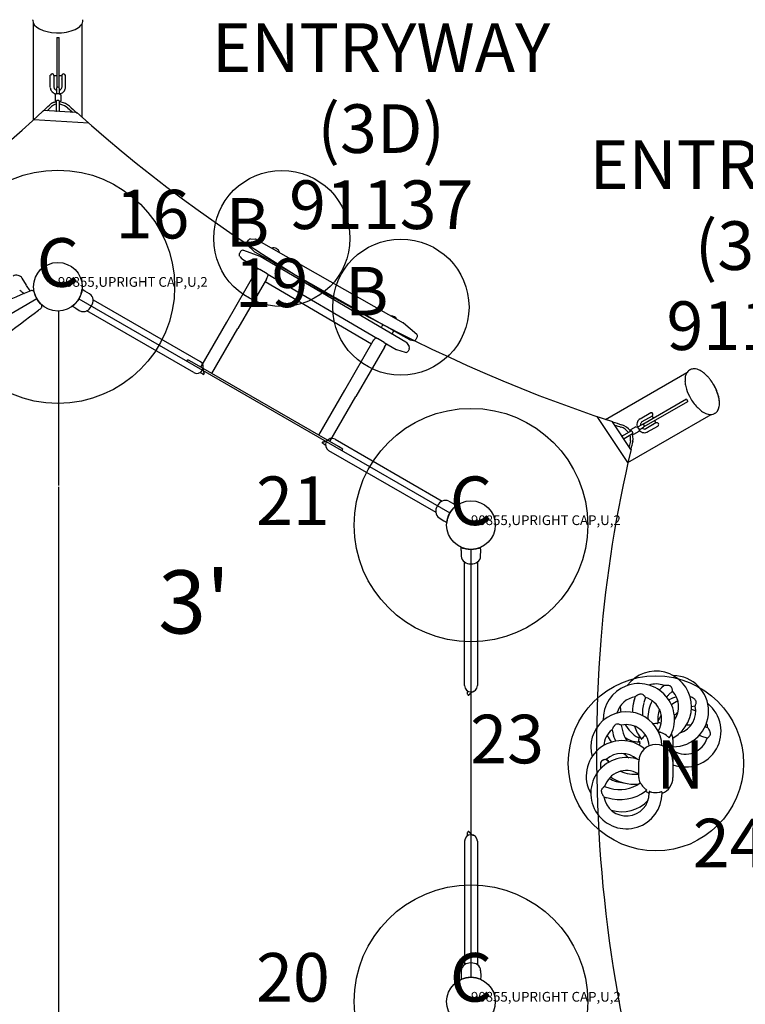
# Model space of a CAD drawing. Extents: x 0 to 602, y 0 to 471.
# Drawn here: x 246 to 321, y 253 to 354 of the extents above; entities that cross this region are included whole.
import ezdxf
from ezdxf.enums import TextEntityAlignment as Align

# ---------------------------------------------------------------- set-up
doc = ezdxf.new("R2010")
doc.units = 0
doc.header["$LTSCALE"] = 12
doc.header["$MEASUREMENT"] = 0
doc.linetypes.add('0', pattern=[0])
for name, color, linetype in [('27', 4, 'CONTINUOUS'), ('GT-COMPONENT_DESCRIPTIONS', 7, 'CONTINUOUS'), ('GT-COMPONENT_LINEWORK', 7, 'CONTINUOUS'), ('GT-COMPONENT_PART_NUMBERS', 7, 'CONTINUOUS'), ('GT-FOOTING_HOLES', 20, 'CONTINUOUS')]:
    doc.layers.add(name, color=color, linetype=linetype)
doc.styles.add('NORMAL', font='romans.shx')
doc.styles.get("Standard").update_dxf_attribs({"font": 'romans.shx'})

msp = doc.modelspace()

# ---------------------------------------------------------------- linework, layer by layer
at = {"layer": 'GT-COMPONENT_LINEWORK'}
for p, q in [((247.69, 354.13), (247.69, 354.19)), ((247.76, 343.89), (247.76, 353.8)), ((252.76, 344.14), (252.76, 353.8)), ((252.84, 354.13), (252.84, 354.19)), ((250.14, 352.37), (250.39, 352.37)), ((250.14, 352.37), (250.14, 347.2)), ((250.39, 347.2), (250.39, 352.37)), ((249.48, 348.5), (249.49, 348.5)), ((249.48, 347.24), (249.48, 348.5)), ((249.86, 348.44), (250.14, 348.44)), ((249.86, 348.44), (249.86, 347.24)), ((250.39, 348.44), (250.66, 348.44)), ((250.66, 348.44), (250.66, 347.24)), ((251.04, 347.24), (251.04, 348.44)), ((249.98, 346.45), (250.1, 346.59)), ((249.98, 346.45), (249.98, 345.81)), ((250.1, 346.59), (250.38, 346.6)), ((250.11, 347.1), (250.11, 346.59)), ((250.38, 346.6), (250.55, 346.48)), ((250.42, 346.57), (250.42, 347.1)), ((250.55, 346.48), (250.55, 345.84)), ((250.11, 345.71), (249.98, 345.81)), ((250.11, 344.8), (250.11, 345.82)), ((250.42, 344.8), (250.42, 345.82)), ((250.43, 345.7), (250.42, 345.7)), ((250.55, 345.84), (250.43, 345.7)), ((252.06, 344.64), (248.81, 344.86)), ((253.45, 343.54), (247.79, 343.91)), ((269.7, 331.32), (269.83, 331.53)), ((270.06, 331.66), (270.55, 331.63)), ((270.66, 331.59), (285.75, 323.04)), ((269.03, 330.37), (268.91, 330.15)), ((269.33, 330.48), (271, 329.89)), ((269.75, 331.01), (270.42, 330.37)), ((270.47, 330.34), (271.66, 329.66)), ((268.94, 329.86), (269.16, 329.62)), ((269.22, 329.57), (271, 328.52)), ((271.05, 329.87), (286, 321.08)), ((271.4, 329.66), (271.47, 329.77)), ((272.43, 329.23), (271.66, 329.66)), ((272.43, 329.23), (283.83, 322.76)), ((267.62, 323.1), (270.54, 328.17)), ((270.54, 328.17), (270.81, 328.63)), ((271.76, 328.07), (271, 328.52)), ((271.76, 328.07), (283.1, 321.41)), ((247.05, 326.89), (246.6, 327.6)), ((271.68, 327.51), (268.75, 322.44)), ((271.55, 327.28), (282.48, 320.85)), ((271.68, 327.51), (271.78, 327.68)), ((247.42, 326.3), (247.05, 326.88)), ((247.49, 326.33), (247.47, 326.32)), ((253.04, 326.28), (252.75, 326.44)), ((253.52, 325.99), (253.04, 326.28)), ((253.88, 325.4), (264.88, 319.05)), ((250.34, 324.23), (250.34, 306.29)), ((252.04, 324.55), (251.75, 324.72)), ((252.04, 324.55), (252.53, 324.27)), ((264.22, 317.91), (253.23, 324.26)), ((253.69, 324.7), (253.73, 324.77)), ((264.94, 318.47), (267.62, 323.1)), ((285.78, 323.01), (287.13, 321.86)), ((266.08, 317.81), (268.75, 322.44)), ((283.47, 322.57), (283.48, 322.58)), ((284.6, 322.32), (283.83, 322.76)), ((284.6, 322.32), (286.4, 321.3)), ((284.61, 321.9), (284.79, 322.21)), ((279.74, 316.1), (282.67, 321.17)), ((282.67, 321.17), (282.72, 321.26)), ((283.79, 321.01), (283.1, 321.41)), ((283.79, 321.01), (285, 320.29)), ((286.08, 321.01), (286.35, 320.6)), ((286.47, 321.27), (286.79, 321.21)), ((287.06, 321.33), (287.18, 321.54)), ((283.81, 320.51), (280.88, 315.44)), ((283.81, 320.51), (284.02, 320.87)), ((285.06, 320.27), (285.95, 320)), ((286.36, 320.33), (286.24, 320.12)), ((263.52, 319.07), (263.62, 319.23)), ((264.05, 318.98), (263.62, 319.23)), ((279.1, 310.3), (264.05, 318.98)), ((306.53, 313.1), (314.89, 317.93)), ((315.14, 318.16), (315.2, 318.19)), ((277.07, 311.47), (279.74, 316.1)), ((278.21, 310.81), (280.88, 315.44)), ((314.85, 315.16), (310.36, 312.57)), ((310.49, 312.35), (314.97, 314.94)), ((314.85, 315.16), (314.97, 314.94)), ((308.83, 308.66), (305.67, 313.39)), ((309.14, 310.01), (307.24, 312.86)), ((308.83, 308.65), (317.39, 313.6)), ((310.07, 313.16), (311.17, 313.79)), ((311.3, 313.43), (310.26, 312.83)), ((311.17, 313.79), (311.17, 313.78)), ((311.3, 313.43), (311.44, 313.19)), ((311.56, 312.97), (311.7, 312.74)), ((317.72, 313.7), (317.77, 313.73)), ((308.28, 311.4), (309.16, 311.91)), ((309.06, 311.86), (309.08, 312.02)), ((309.64, 312.34), (309.08, 312.02)), ((309.95, 311.86), (309.39, 311.53)), ((309.64, 312.34), (309.81, 312.3)), ((309.81, 312.3), (309.97, 312.06)), ((310.27, 312.55), (309.82, 312.29)), ((309.97, 312.06), (309.95, 311.86)), ((309.97, 312.02), (310.42, 312.28)), ((311.7, 312.74), (310.66, 312.14)), ((310.85, 311.81), (311.89, 312.41)), ((278.74, 311.05), (289.74, 304.7)), ((308.43, 311.13), (309.31, 311.64)), ((309.22, 311.57), (309.21, 311.58)), ((309.39, 311.53), (309.22, 311.57)), ((278.08, 309.91), (289.08, 303.56)), ((279.53, 310.05), (279.1, 310.3)), ((279.44, 309.88), (279.53, 310.05)), ((250.34, 306.17), (250.34, 231.23)), ((289.27, 304.25), (289.23, 304.18)), ((290.43, 304.68), (290.93, 304.41)), ((290.93, 304.41), (291.21, 304.24)), ((289.44, 302.96), (289.93, 302.67)), ((289.93, 302.67), (290.22, 302.51)), ((291.7, 299.6), (291.7, 299.93)), ((293.7, 299.6), (293.69, 299.93)), ((291.7, 299.6), (291.71, 299.04)), ((293.69, 299.04), (293.7, 299.6)), ((292.04, 285.73), (292.04, 298.43)), ((292.66, 298.24), (292.74, 298.24)), ((293.36, 298.43), (293.36, 285.73)), ((312.54, 285.74), (312.29, 285.51)), ((309.58, 284.59), (309.48, 284.27)), ((310.63, 284.51), (310.47, 283.97)), ((313.41, 285.15), (313, 284.76)), ((315.27, 284.57), (315.22, 284.55)), ((315.73, 283.62), (315.36, 283.53)), ((308.14, 281.65), (308.27, 281.1)), ((317.04, 281.38), (316.73, 281.48)), ((307.19, 281.19), (307.27, 280.87)), ((311.93, 281.02), (311.98, 281.1)), ((313.07, 280.37), (313.12, 280.44)), ((316.97, 280.33), (316.43, 280.5)), ((309.97, 280.33), (309.87, 280.38)), ((309.95, 279.93), (309.95, 280.19)), ((310.07, 279.93), (309.95, 279.93)), ((310.22, 280.21), (310.18, 280.26)), ((313.43, 280.33), (313.53, 280.38)), ((313.45, 280.19), (313.45, 276.28)), ((313.45, 279.05), (313.56, 278.99)), ((306.6, 278.13), (306.86, 277.85)), ((309.95, 276.28), (309.95, 277.93)), ((306.01, 277.25), (306.05, 277.21)), ((309.95, 276.63), (309.84, 276.69)), ((309.95, 276.63), (309.94, 276.63)), ((310.1, 275.74), (310.07, 275.72)), ((306.43, 275.35), (306.97, 275.18)), ((310.77, 274.96), (310.68, 274.89)), ((311.02, 274.83), (311.01, 274.66)), ((312.32, 274.81), (312.33, 274.66)), ((306.35, 274.3), (306.67, 274.2)), ((292.04, 269.73), (292.04, 257.03)), ((293.36, 269.73), (293.36, 257.03)), ((292.74, 257.21), (292.66, 257.21)), ((291.71, 256.42), (291.7, 255.85)), ((293.69, 256.42), (293.7, 255.85)), ((291.7, 255.85), (291.7, 255.52)), ((293.7, 255.85), (293.69, 255.52))]:
    msp.add_line(p, q, dxfattribs=at)
at = {"layer": 'GT-COMPONENT_LINEWORK', "extrusion": (1, 1.54526e-15, 6.47435e-14)}
for p, q in [((248.1, 325.48), (209.99, 303.48)), ((252.43, 325.48), (290.53, 303.48)), ((292.7, 299.73), (292.7, 255.73))]:
    msp.add_line(p, q, dxfattribs=at)
at = {"layer": 'GT-COMPONENT_LINEWORK'}
for centre in [(250.26, 326.73), (250.26, 326.73), (292.7, 302.23), (292.7, 302.23), (292.7, 253.23), (292.7, 253.23)]:
    msp.add_circle(centre, 2.5, dxfattribs=at)
for centre, radius, start, end in [((249.67, 348.44), 0.19, 0, 162.0676), ((250.85, 348.44), 0.19, 0, 180), ((250.26, 347.1), 0.156, 0, 180), ((250.52, 348.08), 0.149, 359.9574, 6.0143), ((250.13, 347.24), 0.649, 180.2824, 218.7742), ((250.22, 347.31), 0.762, 218.7148, 247.3695), ((250.12, 347.24), 0.26, 180.2874, 209.6799), ((250.18, 347.28), 0.328, 209.5734, 230.6515), ((250.26, 347.38), 0.84, 246.9954, 257.5269), ((250.24, 347.34), 0.416, 230.5718, 251.5586), ((250.29, 347.35), 0.419, 288.5097, 309.3626), ((250.28, 347.36), 0.81, 281.3154, 311.0284), ((250.34, 347.28), 0.329, 309.3665, 330.4002), ((250.4, 347.24), 0.261, 330.4064, 359.6231), ((250.36, 347.26), 0.682, 311.0016, 344.3979), ((250.41, 347.24), 0.633, 344.806, 359.9522), ((161.98, 436.01), 125.89, 313.5825, 313.9795), ((162, 435.99), 126.11, 313.7162, 313.9795), ((250.19, 344.59), 1.15, 115.1654, 133.7305), ((250.15, 344.63), 0.842, 131.5533, 133.9771), ((250.2, 344.58), 0.911, 113.9772, 131.3176), ((250.26, 344.43), 1.32, 98.2202, 115.0634), ((250.26, 344.43), 1.08, 98.2067, 113.9126), ((250.28, 344.09), 1.42, 78.3633, 84.2797), ((250.28, 344.09), 1.67, 78.7636, 83.3781), ((250.25, 343.97), 1.54, 47.8371, 78.1186), ((250.25, 343.97), 1.79, 47.8252, 78.5365), ((353.5, 457.86), 151.94, 227.8044, 228.1931), ((156.64, 442.34), 134.14, 293.6363, 313.3451), ((248.76, 344.73), 0.0744, 130.766, 133.4373), ((248.78, 344.72), 0.0968, 121.6602, 130.3188), ((248.82, 344.65), 0.171, 107.8472, 121.2439), ((250.26, 344.8), 0.156, 180, 191.4702), ((250.26, 344.8), 0.156, 340.9277, 360), ((353.46, 457.81), 152.12, 227.8043, 228.0563), ((356.07, 461), 155.98, 228.2473, 251.7526), ((252.16, 344.43), 0.185, 65.7442, 73.6281), ((252.18, 344.47), 0.14, 59.787, 65.88), ((252.21, 344.51), 0.0895, 48.8139, 60.0573), ((269.92, 331.19), 0.25, 150, 226.5336), ((270.05, 331.41), 0.25, 86.3025, 150), ((270.54, 331.38), 0.25, 60.4369, 86.3025), ((269.12, 330.03), 0.25, 150, 221.9819), ((269.25, 330.24), 0.25, 70.5868, 150), ((270.59, 330.55), 0.25, 226.5336, 240.4369), ((272.41, 330.08), 0.656, 14.4584, 106.4154), ((269.34, 329.78), 0.25, 221.9819, 239.5631), ((270.92, 329.65), 0.25, 59.5631, 70.5868), ((271.8, 329.2), 0.745, 344.972, 357.2655), ((246.01, 327.22), 0.7, 32.5, 120), ((271.17, 328.03), 0.699, 330.2572, 352.3728), ((271.11, 328.04), 0.765, 352.1213, 357.2816), ((310.35, 173.63), 165.13, 112.3829, 115.477), ((247.34, 327.2), 1.26, 218.181, 231.6285), ((247.24, 327.08), 1.11, 231.7117, 236.367), ((247.04, 326.76), 0.742, 235.4599, 252.8929), ((247.58, 326.41), 0.188, 212.5027, 213.7497), ((247.59, 326.1), 0.25, 45.8632, 112.373), ((247.58, 326.09), 0.259, 43.8928, 45.8674), ((247.83, 326.35), 0.1, 233.5787, 258.11), ((247.78, 326.28), 0.0114, 223.9728, 225.7058), ((247.78, 326.29), 0.0211, 225.7067, 227.629), ((247.79, 326.3), 0.0359, 227.5215, 229.0304), ((247.8, 326.31), 0.0551, 229.0405, 231.2437), ((247.81, 326.32), 0.069, 231.1809, 232.4166), ((250.26, 326.73), 2.5, 191.0242, 228.9007), ((250.26, 326.73), 2.5, 342.4205, 351.6958), ((250.29, 326.72), 2.47, 351.6907, 353.1896), ((251.16, 326.62), 1.59, 353.1254, 353.5179), ((253.14, 325.35), 0.75, 4.6647, 59), ((250.26, 326.73), 2.5, 308.3048, 317.579), ((250.26, 326.73), 2.5, 317.5855, 342.4145), ((252.82, 325.32), 1.06, 328.859, 4.6609), ((147.7, 455.34), 165.16, 304.284, 307.517), ((148.11, 454.8), 164.49, 307.5182, 307.627), ((248.38, 324.73), 0.25, 307.627, 14.1368), ((248.72, 324.81), 0.0999, 162.6514, 186.6463), ((248.68, 324.81), 0.0633, 187.7807, 190.2456), ((248.66, 324.81), 0.0441, 190.2714, 192.0074), ((248.64, 324.8), 0.0257, 192.0422, 193.6761), ((248.63, 324.8), 0.0147, 193.7858, 195.8277), ((248.37, 324.73), 0.258, 14.1256, 16.1054), ((250.27, 326.72), 2.49, 306.5628, 308.3024), ((252.9, 324.93), 0.75, 241, 295.3353), ((252.76, 325.21), 1.06, 295.3391, 331.141), ((284.53, 323.08), 0.655, 29.4881, 91.3857), ((285.62, 322.82), 0.25, 49.4132, 60.4369), ((284.07, 322.25), 0.672, 141.4268, 149.9505), ((284.11, 322.21), 0.733, 122.5575, 141.2331), ((283.3, 320.92), 0.672, 141.4649, 149.951), ((283.35, 320.88), 0.732, 122.6608, 141.2727), ((285.87, 320.87), 0.25, 33.6975, 59.5631), ((286.52, 321.52), 0.25, 240.4369, 258.0181), ((286.84, 321.45), 0.25, 258.0181, 330), ((286.97, 321.67), 0.25, 330, 49.4132), ((285.13, 320.51), 0.25, 239.5631, 253.4664), ((286.02, 320.24), 0.25, 253.4664, 330), ((286.14, 320.46), 0.25, 330, 33.6975), ((264.55, 318.48), 0.657, 240, 60), ((264.87, 317.81), 0.0834, 98.5811, 115.7613), ((264.87, 317.8), 0.0879, 73.5955, 98.1781), ((266.53, 318.21), 1.33, 174.8657, 180.183), ((266.02, 318.21), 0.827, 180.2572, 187.1253), ((267.82, 318.1), 2.63, 173.5824, 175.069), ((265.83, 318.19), 0.637, 187.3347, 193.2025), ((265.87, 318.2), 0.682, 193.4652, 198.7662), ((267.2, 318.73), 2.11, 200.8396, 202.5311), ((268.24, 319.16), 3.24, 202.4676, 203.2338), ((315.56, 317.46), 0.811, 120.6985, 152.0727), ((315.56, 317.56), 0.73, 116.0019, 119.9943), ((315.6, 317.47), 0.824, 88.2709, 115.4186), ((315.59, 317.12), 1.18, 73.2595, 88.395), ((315.43, 316.59), 1.73, 61.8413, 73.2679), ((315.03, 315.85), 2.57, 49.9659, 61.7884), ((264.87, 317.77), 0.121, 66.5566, 74.2541), ((264.85, 317.74), 0.154, 59.8798, 66.502), ((-3568.35, -6319.08), 7664.41, 59.988713, 59.990714), ((265.21, 317.81), 0.0832, 234.7466, 23.6371), ((270.23, 320.01), 5.39, 203.2349, 203.6906), ((316.82, 317.13), 2.13, 173.5256, 183.7338), ((317.73, 317.19), 3.05, 183.6903, 193.6576), ((316.18, 317.2), 1.49, 163.5779, 173.5144), ((315.82, 317.31), 1.11, 151.4332, 163.7872), ((314.38, 315.04), 3.6, 44.1132, 50.3022), ((315.96, 316.47), 1.48, 44.6509, 46.9857), ((315.04, 315.56), 2.78, 41.5888, 44.7601), ((314.24, 314.85), 3.84, 37.3446, 41.54), ((313.68, 314.41), 4.55, 29.5537, 37.4564), ((319.07, 317.52), 4.43, 193.7058, 207.515), ((313.36, 314.15), 4.96, 23.6869, 30.4049), ((314.04, 314.44), 4.22, 12.932, 23.9006), ((319.47, 317.68), 4.86, 207.0719, 221.4207), ((315.84, 314.82), 2.38, 4.6631, 14.6544), ((315.47, 314.73), 2.76, 4.4138, 6.7449), ((315.9, 314.76), 2.33, 357.9715, 4.5495), ((318.66, 316.98), 3.78, 221.5629, 230.0783), ((318, 316.19), 2.76, 230.1341, 238.6454), ((317.38, 314.4), 0.783, 300.3669, 325.3622), ((317.19, 314.54), 1.02, 325.2786, 340.9256), ((316.84, 314.66), 1.38, 340.6996, 350.2409), ((316.43, 314.74), 1.8, 350.1705, 358.0651), ((354.61, 457.11), 151.84, 251.8235, 252.1958), ((310.52, 312.55), 0.772, 157.6772, 192.8255), ((310.4, 312.6), 0.648, 120.2674, 157.4828), ((310.39, 312.61), 0.258, 120.2331, 148.4772), ((311.21, 313.6), 0.19, 300, 102.0676), ((317.64, 315.61), 2.07, 238.7645, 246.5512), ((317.43, 315.13), 1.54, 246.6507, 256.2596), ((317.3, 314.54), 0.95, 255.0416, 287.5071), ((317.35, 314.35), 0.752, 288.8268, 299.8836), ((354.6, 457.07), 152.05, 251.9437, 252.1958), ((307.65, 310.85), 1.53, 36.1829, 72.2842), ((307.65, 310.85), 1.78, 36.7853, 72.2584), ((310.59, 312.56), 0.849, 192.2686, 197.4837), ((310.57, 312.53), 0.81, 221.3272, 251.0338), ((310.54, 312.56), 0.413, 169.5517, 191.6182), ((310.45, 312.57), 0.324, 148.4132, 169.597), ((310.35, 312.42), 0.156, 300, 120), ((310.57, 312.52), 0.423, 228.5791, 247.3484), ((310.54, 312.44), 0.335, 247.2166, 269.2065), ((310.53, 312.37), 0.262, 269.1693, 299.597), ((311.32, 312.69), 0.149, 299.9573, 306.0047), ((311.8, 312.57), 0.19, 300, 120), ((277.16, 314.01), 3.24, 276.7662, 277.5324), ((277.31, 312.89), 2.11, 277.4689, 279.1604), ((277.51, 311.48), 0.682, 281.2338, 286.5348), ((277.52, 311.44), 0.637, 286.7975, 292.6653), ((278.41, 310.48), 0.657, 60, 240), ((277.44, 311.61), 0.827, 292.8747, 299.7428), ((277.19, 312.05), 1.33, 299.817, 305.1343), ((276.45, 313.11), 2.63, 304.931, 306.4176), ((308.35, 311.27), 0.156, 120, 139.194), ((308.35, 311.27), 0.156, 288.408, 300), ((433.73, 280.39), 128.32, 166.2552, 166.5164), ((308.04, 311.08), 1.07, 6.1287, 21.8477), ((308.2, 311.09), 0.901, 346.5091, 6.2097), ((433.78, 280.38), 128.13, 166.2552, 166.6197), ((308.03, 311.07), 1.33, 8.0177, 21.4116), ((308.19, 311.09), 1.16, 346.509, 8.1668), ((310.53, 312.4), 0.674, 250.8574, 291.1425), ((310.54, 312.35), 0.63, 291.6761, 299.9754), ((277.5, 310.71), 0.0832, 96.3629, 245.2534), ((-3553.43, -6327.7), 7664.41, 60.009286, 60.011287), ((276.9, 316.16), 5.39, 276.3094, 276.7651), ((277.62, 310.37), 0.154, 53.498, 60.1202), ((277.64, 310.4), 0.121, 45.7459, 53.4434), ((277.67, 310.42), 0.0879, 21.8219, 46.4045), ((277.67, 310.42), 0.0834, 4.2387, 21.4189), ((437.38, 279.65), 131.78, 166.6778, 175.3287), ((290.07, 304.02), 0.75, 61, 115.3353), ((290.14, 303.63), 1.06, 148.859, 184.6609), ((290.2, 303.74), 1.06, 115.3391, 151.141), ((292.7, 302.23), 2.5, 137.5855, 162.4145), ((292.7, 302.23), 2.5, 128.3048, 137.579), ((292.69, 302.23), 2.49, 126.5628, 128.3024), ((289.83, 303.61), 0.75, 184.6647, 239), ((292.7, 302.23), 2.5, 162.4205, 171.6958), ((292.67, 302.23), 2.47, 171.6907, 173.1896), ((291.8, 302.33), 1.59, 173.1254, 173.5179), ((292.7, 302.22), 2.49, 246.5628, 248.3024), ((292.7, 302.23), 2.5, 248.3048, 257.579), ((292.7, 302.23), 2.5, 257.5855, 282.4145), ((292.7, 302.23), 2.5, 282.4205, 291.6958), ((292.71, 302.2), 2.47, 291.6907, 293.1896), ((293.06, 301.39), 1.59, 293.1254, 293.5179), ((292.46, 299.05), 0.75, 181, 235.3353), ((292.94, 299.05), 0.75, 304.6647, 359), ((292.64, 299.31), 1.06, 235.3391, 271.141), ((292.76, 299.31), 1.06, 268.859, 304.6609), ((451.05, 279.05), 145.46, 175.534, 193.2836), ((311.7, 283.55), 3.66, 299.996, 143.4024), ((313.45, 283.09), 3.66, 270.0014, 89.5668), ((292.7, 285.73), 0.657, 180, 0), ((309.95, 282.27), 3.66, 329.9959, 181.867), ((311.7, 283.55), 2.34, 69.0527, 107.8522), ((315.38, 282.21), 4.52, 133.0353, 137.4388), ((312.82, 283.31), 2.44, 92.4923, 96.7752), ((312.79, 284), 1.75, 88.5327, 92.3899), ((312.8, 284.44), 1.31, 85.1537, 88.4562), ((312.84, 284.87), 0.884, 77.1595, 85.3679), ((312.91, 285.17), 0.572, 68.0564, 77.0131), ((312.95, 285.29), 0.454, 62.8227, 67.7335), ((312.99, 285.36), 0.365, 33.9501, 63.0842), ((312.9, 285.3), 0.477, 23.3676, 34.0604), ((292.28, 285.12), 0.0834, 38.5811, 55.7613), ((292.28, 285.11), 0.0879, 13.5955, 38.1781), ((292.24, 285.1), 0.121, 6.5566, 14.2541), ((292.21, 285.1), 0.154, 359.8798, 6.502), ((-7372.05, 286.34), 7664.41, 359.988713, 359.990714), ((292.45, 284.83), 0.0832, 174.7466, 323.6371), ((296.86, 281.58), 5.39, 143.2349, 143.6906), ((295.13, 282.87), 3.24, 142.4676, 143.2338), ((294.24, 283.56), 2.11, 140.8396, 142.5311), ((293.12, 284.44), 0.682, 133.4652, 138.7662), ((293.09, 284.47), 0.637, 127.3347, 133.2025), ((293.2, 284.32), 0.827, 120.2572, 127.1253), ((293.45, 283.88), 1.33, 114.8657, 120.183), ((294, 282.71), 2.63, 113.5824, 115.069), ((309.95, 282.27), 2.34, 99.0582, 164.5598), ((311.05, 282.62), 2.45, 122.7355, 126.7701), ((310.59, 283.34), 1.6, 116.0645, 122.8815), ((310.32, 283.89), 0.99, 110.0512, 115.8695), ((310.19, 284.25), 0.6, 98.0178, 110.4668), ((310.16, 284.48), 0.373, 60.3478, 98.4973), ((310.09, 284.35), 0.525, 51.0771, 60.719), ((309.91, 284.12), 0.813, 42.632, 51.0649), ((309.66, 283.88), 1.16, 39.7133, 42.9513), ((309.31, 283.6), 1.61, 34.7355, 39.7087), ((309.95, 282.27), 2.34, 329.9968, 72.9971), ((315.38, 282.21), 3.49, 133.0353, 137.6097), ((314.73, 281.01), 3.66, 104.4939, 117.7833), ((312.68, 285.2), 0.722, 14.8534, 23.3556), ((312.34, 285.11), 1.07, 10.2966, 15.0298), ((311.86, 285.02), 1.56, 4.6622, 10.3252), ((311.7, 283.55), 2.34, 324.484, 42.995), ((313.45, 283.09), 2.34, 39.0528, 42.2655), ((314.73, 281.02), 3.66, 82.5531, 82.7831), ((314.3, 282.3), 2.46, 62.7138, 66.7653), ((314.7, 283.07), 1.6, 55.9867, 62.8276), ((311.7, 283.55), 3.66, 178.7228, 188.9536), ((313.8, 282.95), 4.52, 163.0366, 179.6829), ((311.7, 283.55), 2.34, 156.6872, 173.3048), ((313.8, 282.95), 3.49, 163.035, 185.3065), ((315.37, 282.21), 4.51, 154.1911, 178.919), ((315.96, 280.09), 4.52, 116.259, 126.1521), ((314.73, 281.02), 3.66, 249.4977, 51.1618), ((313.45, 283.09), 2.34, 288.2264, 12.997), ((315.06, 283.61), 0.944, 48.1733, 55.8267), ((315.34, 283.92), 0.527, 32.9283, 48.5209), ((314.24, 284.32), 1.64, 334.7887, 339.5208), ((315.47, 284.01), 0.366, 1.89, 32.5565), ((314.8, 284.11), 1.05, 339.3769, 346.8523), ((315.18, 284.02), 0.664, 346.9828, 353.4753), ((315.34, 284.01), 0.496, 353.3807, 2.215), ((308.67, 279.37), 3.66, 3.0764, 195.1596), ((315.38, 282.21), 3.49, 162.0227, 186.4074), ((315.96, 280.09), 4.52, 145.1745, 154.3535), ((315.96, 280.09), 3.49, 125.033, 132.9621), ((314.73, 281.02), 2.34, 63.0576, 74.7545), ((308.69, 280.62), 1.6, 145.988, 152.8271), ((308.14, 280.98), 0.944, 138.1759, 145.8279), ((307.84, 281.26), 0.527, 122.9335, 138.5236), ((307.75, 281.4), 0.366, 91.8942, 122.5625), ((307.75, 281.27), 0.496, 83.3821, 92.2184), ((307.74, 281.1), 0.664, 76.9822, 83.4767), ((307.65, 280.72), 1.05, 69.3726, 76.8516), ((307.44, 280.17), 1.64, 64.7709, 69.5153), ((308.67, 279.37), 2.34, 4.079, 102.9961), ((311.7, 283.55), 3.66, 210.2428, 239.9926), ((313.8, 282.95), 4.51, 197.9718, 216.5818), ((311.75, 279.78), 2.04, 92.3085, 99.5942), ((311.77, 279.28), 2.54, 88.6315, 92.2406), ((311.9, 284.35), 2.53, 268.3041, 269.7447), ((311.89, 282.05), 0.229, 269.9568, 272.9706), ((311.7, 280.19), 1.75, 71.5413, 83.3729), ((311.9, 281.87), 0.0459, 272.1182, 281.1486), ((311.91, 281.82), 0.000841, 292.3555, 359.7472), ((311.91, 281.83), 0.0062, 281.066, 298.3438), ((315.41, 277.16), 4.51, 91.1729, 97.5432), ((314.73, 281.02), 2.34, 9.0529, 21.9011), ((308.67, 279.37), 2.34, 129.0527, 175.403), ((309.95, 282.27), 3.66, 206.858, 220.0833), ((309.46, 280.22), 2.47, 152.7154, 156.7577), ((311.67, 281.89), 4.52, 193.0391, 204.4844), ((311.67, 281.89), 3.49, 193.0357, 212.0671), ((309.95, 282.27), 2.34, 231.6453, 270.0052), ((311.69, 280.05), 1.75, 164.9478, 169.2932), ((312.11, 278.75), 2.39, 133.4169, 138.5484), ((312.12, 278.74), 2.4, 127.9144, 133.317), ((311.94, 281.02), 0.00699, 151.9061, 156.1699), ((311.99, 281.07), 0.0802, 232.1877, 242.3729), ((312.12, 281.32), 0.365, 242.7686, 249.7262), ((312.97, 283.56), 2.75, 249.3032, 251.4676), ((310.31, 275.8), 5.45, 69.9585, 70.9073), ((311.2, 278.22), 2.87, 65.6878, 70.0137), ((311.43, 278.74), 2.29, 50.1604, 65.7264), ((309.54, 276.48), 5.24, 48.2286, 50.1041), ((311.7, 280.05), 1.76, 10.9647, 24.7631), ((315.41, 277.16), 3.49, 73.0355, 78.4513), ((315.08, 279.92), 2.45, 32.735, 36.7668), ((316.34, 281.31), 1.16, 309.7193, 312.956), ((316.58, 281.06), 0.813, 312.6367, 321.0678), ((315.8, 280.37), 1.6, 26.0635, 32.8803), ((316.8, 280.88), 0.525, 321.0801, 330.7209), ((316.34, 280.64), 0.99, 20.0503, 25.8684), ((316.94, 280.8), 0.373, 330.3494, 8.4963), ((316.71, 280.77), 0.6, 8.0172, 20.4658), ((308.2, 276.41), 3.66, 50.4315, 209.3393), ((311.7, 280.19), 1.75, 175.1185, 180), ((311.7, 277.93), 1.75, 0, 180), ((313.13, 279.78), 3.21, 169.2832, 169.9152), ((309.73, 280.38), 0.237, 348.0357, 350.7461), ((309.97, 280.33), 0.00134, 325.1936, 356.6887), ((312.21, 279.14), 2.27, 167.7218, 168.1911), ((312.62, 279.04), 2.69, 163.831, 167.5944), ((316.55, 277.92), 6.78, 163.5821, 163.9963), ((307.84, 280.5), 2.31, 343.257, 344.6179), ((310.07, 279.92), 0.000892, 35.2613, 88.212), ((310.07, 279.92), 0.0026, 8.6836, 34.3379), ((310.06, 279.92), 0.0158, 352.6182, 8.0175), ((310, 279.93), 0.0757, 348.6696, 354.0306), ((309.86, 279.95), 0.216, 346.2846, 348.9307), ((309.61, 280.02), 0.475, 344.8073, 346.3626), ((310.17, 280.27), 0.078, 309.0273, 315.1621), ((310.21, 280.22), 0.0161, 292.5362, 310.5773), ((310.22, 280.21), 0.00315, 264.656, 291.2812), ((310.22, 280.21), 0.00145, 218.2618, 263.1346), ((309.95, 280.5), 0.398, 315.3514, 319.1653), ((306.75, 283.29), 4.64, 318.9065, 319.6841), ((313.02, 277.94), 3.61, 138.4824, 139.362), ((313.22, 280.61), 0.295, 229.1535, 234.4221), ((313.09, 280.43), 0.0658, 233.9126, 243.6213), ((313.07, 280.38), 0.00944, 239.396, 276.1426), ((313.07, 280.37), 0.00248, 283.7632, 328.5344), ((310.58, 279.84), 2.9, 9.9637, 10.8724), ((313.49, 280.35), 0.0636, 187.8148, 195.7574), ((311.7, 280.19), 1.75, 0, 4.8815), ((314.73, 281.02), 2.34, 239.9968, 342.9971), ((316.05, 281.65), 1.61, 304.7541, 309.7159), ((308.2, 276.41), 2.34, 47.9258, 132.9969), ((311.67, 281.89), 4.52, 224.0718, 232.2834), ((308.67, 274.66), 3.66, 69.3803, 0.0051), ((307.01, 277.54), 1.01, 170.5087, 176.2788), ((307.51, 277.51), 1.51, 176.2824, 180.919), ((308.31, 277.53), 2.31, 181.0994, 186.8512), ((306.6, 277.61), 0.602, 157.7881, 171.0669), ((306.39, 277.7), 0.372, 120.7056, 158.1997), ((306.46, 277.59), 0.502, 112.7288, 121.1353), ((306.53, 277.43), 0.681, 106.8376, 112.8932), ((306.62, 277.13), 0.997, 100.2797, 106.8066), ((306.72, 276.6), 1.53, 94.6147, 100.4658), ((308.67, 279.37), 2.34, 210.7303, 220.3079), ((308.2, 276.41), 2.34, 159.0528, 162.0898), ((308.67, 274.66), 2.34, 59.9968, 162.9971), ((309.54, 280.09), 3.49, 245.0654, 276.5806), ((308.67, 279.38), 3.66, 240.7809, 265.5108), ((307.99, 278.52), 3.49, 253.0355, 306.5814), ((309.54, 280.09), 4.51, 236.2238, 274.3264), ((311.7, 276.28), 1.75, 180, 199.3569), ((310.1, 275.74), 0.00264, 20.0659, 78.8351), ((309.84, 275.57), 0.309, 26.5489, 33.4014), ((312.48, 276.98), 2.69, 208.418, 210.8118), ((311.89, 276.64), 2, 210.996, 227.0769), ((311.7, 276.28), 1.75, 290.9734, 0), ((306.46, 274.88), 0.373, 150.3505, 188.5002), ((306.69, 274.91), 0.6, 188.02, 200.4672), ((307.05, 275.03), 0.99, 200.0515, 205.8685), ((306.59, 274.8), 0.525, 141.0781, 150.721), ((307.6, 275.31), 1.6, 206.0637, 212.878), ((306.82, 274.62), 0.812, 132.6321, 141.0659), ((308.33, 275.77), 2.47, 212.7373, 216.7491), ((307.06, 274.37), 1.16, 129.7129, 132.9514), ((307.34, 274.03), 1.61, 124.7327, 129.7082), ((308.67, 274.66), 2.34, 189.0544, 0.0036), ((307.99, 278.52), 4.51, 253.0355, 306.5814), ((312.24, 277.01), 2.51, 226.9835, 230.8128), ((309.06, 273), 2.61, 49.5403, 52.4221), ((311.7, 276.28), 1.75, 233.5523, 246.8423), ((310.69, 274.9), 0.107, 41.3803, 50.3575), ((310.76, 274.96), 0.01, 15.9705, 45.1843), ((310.77, 274.96), 0.00118, 309.8878, 10.6581), ((311.02, 274.83), 0.00168, 119.464, 177.7018), ((311.02, 274.83), 0.012, 81.3102, 112.6098), ((311.01, 274.71), 0.129, 75.8283, 85.3345), ((310.59, 272.88), 2.01, 74.4802, 76.8871), ((311.91, 277.79), 3.08, 255.2744, 257.7097), ((311.71, 276.84), 2.11, 257.6392, 278.8833), ((311.65, 277.26), 2.53, 278.7763, 282.0334), ((309.18, 288.73), 14.26, 282.0929, 282.4969), ((312.36, 274.43), 0.388, 97.1183, 102.7052), ((312.31, 274.77), 0.0399, 83.7688, 97.4577), ((312.32, 274.81), 0.00373, 37.2281, 91.1966), ((312.32, 274.81), 0.00177, 2.7309, 29.5173), ((308.2, 276.41), 3.66, 252.4884, 317.5251), ((292.7, 269.73), 0.657, 0, 180), ((292.28, 270.34), 0.0879, 321.8219, 346.4045), ((292.21, 270.35), 0.154, 353.498, 0.1202), ((292.24, 270.35), 0.121, 345.7459, 353.4434), ((292.45, 270.63), 0.0832, 36.3629, 185.2534), ((-7372.05, 269.11), 7664.41, 0.009286, 0.011287), ((296.86, 273.87), 5.39, 216.3094, 216.7651), ((295.13, 272.58), 3.24, 216.7662, 217.5324), ((294.24, 271.89), 2.11, 217.4689, 219.1604), ((293.12, 271.01), 0.682, 221.2338, 226.5348), ((293.09, 270.98), 0.637, 226.7975, 232.6653), ((293.2, 271.13), 0.827, 232.8747, 239.7428), ((293.45, 271.57), 1.33, 239.817, 245.1343), ((294, 272.74), 2.63, 244.931, 246.4176), ((292.28, 270.34), 0.0834, 304.2387, 321.4189), ((292.64, 256.15), 1.06, 88.859, 124.6609), ((292.76, 256.15), 1.06, 55.3391, 91.141), ((292.46, 256.4), 0.75, 124.6647, 179), ((292.94, 256.4), 0.75, 1, 55.3353), ((292.34, 254.06), 1.59, 113.1254, 113.5179), ((292.69, 253.25), 2.47, 111.6907, 113.1896), ((292.7, 253.22), 2.5, 102.4205, 111.6958), ((292.7, 253.23), 2.5, 77.5855, 102.4145), ((292.7, 253.22), 2.5, 68.3048, 77.579), ((292.7, 253.24), 2.49, 66.5628, 68.3024)]:
    msp.add_arc(centre, radius, start, end, dxfattribs=at)
for centre, major_axis, ratio, start_param, end_param in [((250.26, 354.13), (-2.58, 0), 0.5, 0, 1.514201), ((250.26, 354.13), (2.58, 0), 0.5, -1.627392, 0), ((250.26, 345.82), (-0.156, 0), 0.508916, -1.570796, 0), ((250.26, 345.82), (0.156, 0), 0.508916, 0, 1.570796), ((245.93, 325.42), (0.62, 0.785), 0.74332, 6.282503, 6.282513), ((316.57, 316.01), (-1.26, 2.17), 0.5, -2.11661, -1.559788), ((309.24, 311.77), (0.078, -0.135), 0.509076, 1.570796, 3.141593), ((309.24, 311.77), (-0.078, 0.135), 0.509076, 3.141593, 4.712389)]:
    msp.add_ellipse(centre, major_axis=major_axis, ratio=ratio, start_param=start_param, end_param=end_param, dxfattribs=at)
at = {"layer": 'GT-FOOTING_HOLES', "color": 4}
for centre, radius in [((250.26, 326.73), 12), ((273.27, 331.7), 7), ((285.5, 324.64), 7), ((292.7, 302.23), 12), ((292.7, 253.23), 12)]:
    msp.add_circle(centre, radius, dxfattribs=at)
at = {"layer": 'GT-FOOTING_HOLES', "color": 4, "linetype": '0'}
msp.add_circle((311.7, 277.73), 9, dxfattribs=at)

# ---------------------------------------------------------------- texts
at = {"layer": '27', "color": 3}
for p in [(250.26, 326.73), (250.26, 326.73), (250.26, 326.73), (250.26, 326.73), (292.7, 302.23), (292.7, 302.23), (292.7, 302.23), (292.7, 302.23), (292.7, 253.23), (292.7, 253.23), (292.7, 253.23), (292.7, 253.23)]:
    msp.add_text('90855,UPRIGHT CAP,U,2', height=1, dxfattribs=at).set_placement(p)
at = {"layer": 'GT-COMPONENT_DESCRIPTIONS', "char_height": 5, "width": 44.5586, "attachment_point": 8, "style": 'NORMAL'}
for insert in [(283.48, 338.93), (322.25, 326.9)]:
    msp.add_mtext('ENTRYWAY\\P(3D)', dxfattribs=dict(at, insert=insert))
at = {"layer": 'GT-COMPONENT_LINEWORK', "style": 'NORMAL'}
msp.add_text("3'", height=6.5, dxfattribs=at).set_placement((264.26, 291.08), align=Align.CENTER)
at = {"layer": 'GT-COMPONENT_PART_NUMBERS', "char_height": 5, "width": 27.9495, "attachment_point": 2, "style": 'NORMAL'}
for insert in [(283.48, 337.67), (322.25, 325.23)]:
    msp.add_mtext('91137', dxfattribs=dict(at, insert=insert))
at = {"layer": 'GT-FOOTING_HOLES', "color": 7}
for s, p in [('16', (263.77, 331.7)), ('19', (276, 324.64)), ('21', (278.2, 302.23)), ('23', (300.2, 277.73)), ('24', (323.07, 267.04)), ('20', (278.2, 253.23))]:
    msp.add_text(s, height=5, dxfattribs=at).set_placement(p, align=Align.RIGHT)
at = {"layer": 'GT-FOOTING_HOLES', "color": 4, "style": 'NORMAL'}
for s, p in [('B', (269.75, 330.85)), ('C', (250.26, 326.73)), ('B', (281.99, 323.78)), ('C', (292.7, 302.23)), ('N', (314.2, 275.11)), ('C', (292.7, 253.23))]:
    msp.add_text(s, height=5, dxfattribs=at).set_placement(p, align=Align.CENTER)

doc.saveas('drawing.dxf')
